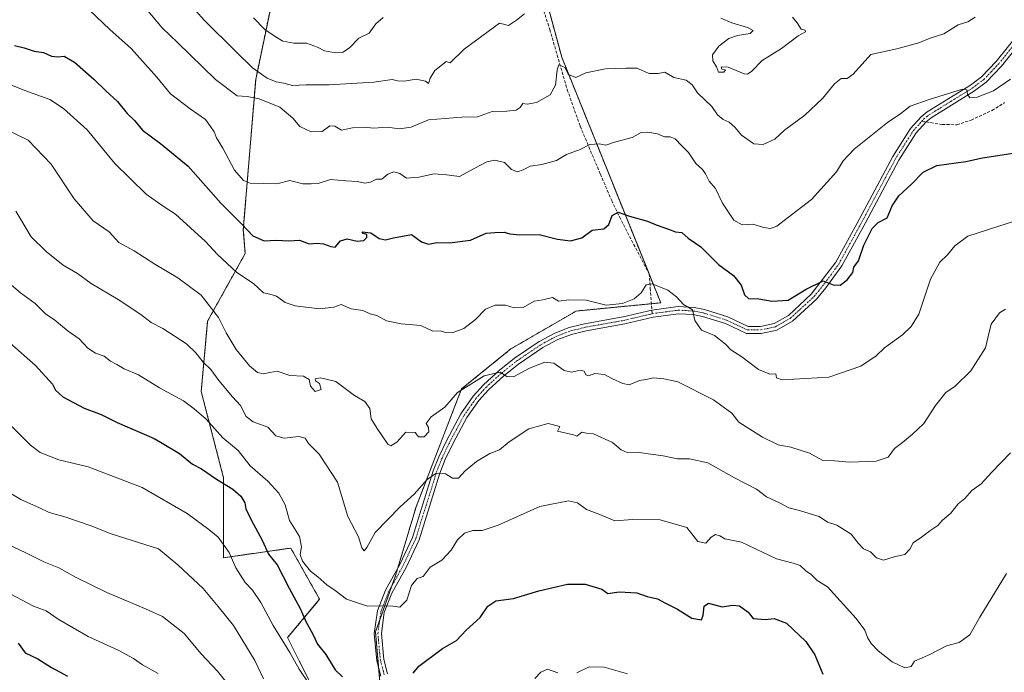
# Model space of a CAD drawing. Units: metres. Extents: x 573451 to 576902, y 4717254 to 4719605.
# Drawn here: x 575658 to 575992, y 4718700 to 4718921 of the extents above; entities that cross this region are included whole.
import ezdxf

# ---------------------------------------------------------------- set-up
doc = ezdxf.new("R2010")
doc.units = ezdxf.units.M
doc.header["$MEASUREMENT"] = 0
for name, pattern in [('TRAZO_Y_PUNTO', [1, 0.5, -0.25, 0, -0.25]), ('TRAZOS', [0.75, 0.5, -0.25]), ('TRAZOSX2', [1.5, 1, -0.5])]:
    doc.linetypes.add(name, pattern=pattern)
for name, color, linetype, lineweight in [('Arbolado forestal', 92, 'TRAZOS', 0), ('Arbolado forestal CxS', 92, 'Continuous', 0), ('Camino', 19, 'Continuous', 0), ('Camino Cxs', 19, 'Continuous', 0), ('Camino eje', 39, 'TRAZO_Y_PUNTO', 13), ('Curva de nivel maestra', 36, 'Continuous', 30), ('Curva de nivel normal', 36, 'Continuous', 0), ('Matorral', 135, 'Continuous', 0), ('Matorral CxS', 135, 'Continuous', 0), ('Senda', 19, 'TRAZOSX2', 0)]:
    doc.layers.add(name, color=color, linetype=linetype, lineweight=lineweight)

# ---------------------------------------------------------------- blocks, each defined once
blk = doc.blocks.new('*U162')
at = {"layer": 'Curva de nivel normal', "color": 36, "linetype": 'Continuous', "lineweight": 0}
blk.add_polyline3d([(575681.45, 4718924.63, 830), (575688.36, 4718918.11, 830), (575695.52, 4718911.62, 830), (575704.23, 4718901.83, 830), (575708.93, 4718896.26, 830), (575715.54, 4718891.05, 830), (575720.76, 4718887.48, 830), (575722.44, 4718885.06, 830), (575723.76, 4718883.28, 830), (575724.5, 4718881.3, 830), (575726.7, 4718877.79, 830), (575730.6, 4718870.22, 830), (575733.73, 4718866.77, 830), (575736.01, 4718865.86, 830), (575745.04, 4718865.67, 830), (575749.4, 4718866.73, 830), (575753.87, 4718865.62, 830), (575756.64, 4718865.64, 830), (575759.06, 4718865.78, 830), (575763.19, 4718867.04, 830), (575768.39, 4718866.67, 830), (575772.41, 4718866.37, 830), (575774.92, 4718865.89, 830), (575776.77, 4718866.22, 830), (575778.81, 4718867.16, 830), (575780.71, 4718867.26, 830), (575782.68, 4718868.85, 830), (575784.7, 4718869.7, 830), (575786.75, 4718869.08, 830), (575789.09, 4718867.59, 830), (575793.24, 4718867.88, 830), (575798.4, 4718869.02, 830), (575802.68, 4718868.65, 830), (575807, 4718868.11, 830), (575812.28, 4718870.92, 830), (575816.33, 4718873.1, 830), (575819.02, 4718873.62, 830), (575822.37, 4718872.89, 830), (575824.71, 4718870.52, 830), (575826.79, 4718869.72, 830), (575828.71, 4718870.38, 830), (575831.01, 4718871.67, 830), (575835.01, 4718872.24, 830), (575840.01, 4718873.52, 830), (575843.35, 4718875.56, 830), (575848.06, 4718877.34, 830), (575851.24, 4718879.02, 830), (575854.47, 4718879.26, 830), (575856.7, 4718878.79, 830), (575859.68, 4718879.77, 830), (575865.68, 4718881.4, 830), (575868.67, 4718883.06, 830), (575870.98, 4718883.23, 830), (575874.32, 4718882.57, 830), (575876.63, 4718881.61, 830), (575878.57, 4718881.63, 830), (575880.3, 4718880.91, 830), (575882.58, 4718878.57, 830), (575884.76, 4718876.32, 830), (575887.24, 4718872.51, 830), (575889.5, 4718870.52, 830), (575890.61, 4718869.02, 830), (575891.82, 4718866.51, 830), (575893.93, 4718864.08, 830), (575896.34, 4718859.07, 830), (575900.2, 4718853.32, 830), (575903, 4718851.7, 830), (575906.67, 4718851.95, 830), (575910.34, 4718850.78, 830), (575912.67, 4718850.43, 830), (575914.76, 4718851.24, 830), (575918.31, 4718853.95, 830), (575926.58, 4718860.35, 830), (575935.03, 4718869.68, 830), (575937.29, 4718873.41, 830), (575941.08, 4718877.43, 830), (575952.34, 4718886.46, 830), (575956.85, 4718889.56, 830), (575960.07, 4718892.06, 830), (575966.53, 4718894.28, 830), (575977.79, 4718897.75, 830), (575979.34, 4718897.59, 830), (575979.55, 4718895.93, 830), (575980.27, 4718894.87, 830), (575982.85, 4718895.12, 830), (575988.35, 4718897.24, 830), (575994.13, 4718901.21, 830)], dxfattribs=at)
blk = doc.blocks.new('*U170')
at = {"layer": 'Curva de nivel normal', "color": 36, "linetype": 'Continuous', "lineweight": 0}
blk.add_polyline3d([(575652.6, 4718727.27, 780), (575662.36, 4718722.11, 780), (575666.69, 4718720.49, 780), (575670.72, 4718717.73, 780), (575680.92, 4718711.8, 780), (575691.16, 4718707.14, 780), (575696.36, 4718704.32, 780), (575699.38, 4718702.18, 780), (575704.76, 4718699.16, 780)], dxfattribs=at)
blk = doc.blocks.new('*U185')
at = {"layer": 'Curva de nivel normal', "color": 36, "linetype": 'Continuous', "lineweight": 0}
blk.add_polyline3d([(575650.24, 4718744.58, 785), (575659.61, 4718740.28, 785), (575665.92, 4718737.2, 785), (575671.02, 4718735.1, 785), (575676.69, 4718731.96, 785), (575687.34, 4718726.79, 785), (575700.37, 4718721.14, 785), (575706.17, 4718718.62, 785), (575713.54, 4718712.79, 785), (575719.28, 4718705.89, 785), (575724.84, 4718699.95, 785), (575731.95, 4718691.1, 785)], dxfattribs=at)
blk = doc.blocks.new('*U186')
at = {"layer": 'Curva de nivel normal', "color": 36, "linetype": 'Continuous', "lineweight": 0}
blk.add_polyline3d([(575649.69, 4718763.38, 790), (575658.11, 4718758.37, 790), (575664.43, 4718755.5, 790), (575667.66, 4718753.91, 790), (575673.07, 4718752.4, 790), (575681.6, 4718749.52, 790), (575688.79, 4718746.69, 790), (575704.89, 4718741.56, 790), (575711.44, 4718736.14, 790), (575720.03, 4718728.07, 790), (575725.13, 4718721.94, 790), (575730.33, 4718715.49, 790), (575737.59, 4718703.62, 790), (575740.49, 4718697.43, 790)], dxfattribs=at)
blk = doc.blocks.new('*U191')
at = {"layer": 'Curva de nivel normal', "color": 36, "linetype": 'Continuous', "lineweight": 0}
for points in [[(575712.08, 4718930.56, 840), (575720.48, 4718921.1, 840), (575731.13, 4718910.58, 840), (575736.72, 4718905.03, 840), (575741.76, 4718901.56, 840), (575744.76, 4718900.28, 840), (575747.37, 4718899.83, 840), (575750.39, 4718899.05, 840), (575754.91, 4718899.24, 840), (575762.75, 4718899.23, 840), (575777.94, 4718900.2, 840), (575784.2, 4718901.03, 840), (575785.94, 4718900.61, 840), (575788.2, 4718900.56, 840), (575792.38, 4718901.17, 840), (575795.47, 4718900.47, 840), (575796.56, 4718899.77, 840), (575797.07, 4718901.54, 840), (575798.69, 4718904.08, 840), (575800.68, 4718905.7, 840), (575802.53, 4718907.15, 840), (575803.82, 4718906.77, 840), (575808.62, 4718911.35, 840), (575820.65, 4718920.22, 840), (575823.7, 4718919.46, 840), (575826.38, 4718921.21, 840), (575829.16, 4718923.41, 840)], [(575895.8, 4718921.92, 840), (575899.53, 4718920.31, 840), (575904.86, 4718918.71, 840), (575906.81, 4718917.7, 840), (575905.74, 4718916.74, 840), (575901.39, 4718916.07, 840), (575898.54, 4718914.98, 840), (575895.04, 4718912.35, 840), (575892.95, 4718909.47, 840), (575893.02, 4718907.37, 840), (575894.32, 4718905.33, 840), (575894.99, 4718903.58, 840), (575896.85, 4718903.52, 840), (575897.38, 4718904.31, 840), (575896.09, 4718904.64, 840), (575895.85, 4718905.33, 840), (575898.3, 4718905.32, 840), (575903.7, 4718903.05, 840), (575904.87, 4718902.86, 840), (575906.35, 4718903.88, 840), (575909.8, 4718907.57, 840), (575916.39, 4718911.62, 840), (575922.04, 4718915.88, 840), (575924.48, 4718917.33, 840), (575924.43, 4718917.8, 840), (575923.1, 4718918.21, 840), (575921.66, 4718920.34, 840), (575920.12, 4718922.27, 840)]]:
    blk.add_polyline3d(points, dxfattribs=at)
blk = doc.blocks.new('*U210')
at = {"layer": 'Curva de nivel normal', "color": 36, "linetype": 'Continuous', "lineweight": 0}
blk.add_polyline3d([(575652.98, 4718899.99, 820), (575659.5, 4718897.33, 820), (575667.93, 4718894.26, 820), (575672.54, 4718891.2, 820), (575680.65, 4718883.98, 820), (575690.04, 4718872.51, 820), (575700.7, 4718862.16, 820), (575706.37, 4718858.03, 820), (575710.65, 4718855.31, 820), (575720.75, 4718846.03, 820), (575724.82, 4718841.64, 820), (575731.49, 4718835.48, 820), (575737.06, 4718831.78, 820), (575740.48, 4718828.52, 820), (575742.69, 4718828.13, 820), (575744.94, 4718827.47, 820), (575747.84, 4718825.27, 820), (575751.23, 4718824.12, 820), (575759.5, 4718823.1, 820), (575764.35, 4718823.76, 820), (575766.9, 4718824.62, 820), (575770.21, 4718823.14, 820), (575774.23, 4718822.55, 820), (575776.68, 4718821.44, 820), (575778.92, 4718820.88, 820), (575782.29, 4718819.06, 820), (575787.25, 4718818.08, 820), (575793.91, 4718817.44, 820), (575797.93, 4718815.51, 820), (575800.49, 4718815.68, 820), (575802.24, 4718815.05, 820), (575804.52, 4718815.01, 820), (575808.55, 4718816.5, 820), (575812.43, 4718819.5, 820), (575815.85, 4718823.05, 820), (575819.12, 4718824.44, 820), (575822.68, 4718824.41, 820), (575825.58, 4718823.47, 820), (575828.64, 4718823.64, 820), (575832.39, 4718825.7, 820), (575835.38, 4718826.21, 820), (575838.6, 4718826.95, 820), (575840.71, 4718825.72, 820), (575844.14, 4718826.15, 820), (575850.04, 4718826.05, 820), (575856.79, 4718824.39, 820), (575862.41, 4718824.96, 820), (575866.35, 4718826.56, 820), (575868.68, 4718828.52, 820), (575870.47, 4718831.3, 820), (575872.5, 4718831.6, 820), (575877.74, 4718829.43, 820), (575880.68, 4718827.18, 820), (575883.05, 4718824.59, 820), (575886.13, 4718822.79, 820), (575886.9, 4718819.21, 820), (575889.25, 4718815.94, 820), (575893.67, 4718814.02, 820), (575897.4, 4718811.08, 820), (575899.18, 4718809.23, 820), (575902.95, 4718806.77, 820), (575908.61, 4718802.52, 820), (575912.44, 4718800.89, 820), (575914.4, 4718801, 820), (575914.73, 4718799.64, 820), (575916.62, 4718799.04, 820), (575932.39, 4718799.86, 820), (575943.35, 4718803.68, 820), (575948.55, 4718807.12, 820), (575951.3, 4718809.94, 820), (575957.49, 4718814.33, 820), (575960.41, 4718817.18, 820), (575963.04, 4718821.34, 820), (575967, 4718833.26, 820), (575970.14, 4718839.02, 820), (575972.79, 4718841.53, 820), (575975.2, 4718844.56, 820), (575979.68, 4718847.8, 820), (576000.07, 4718854.42, 820)], dxfattribs=at)
blk = doc.blocks.new('*U226')
at = {"layer": 'Curva de nivel maestra', "color": 36, "linetype": 'Continuous', "lineweight": 30}
blk.add_polyline3d([(575657.22, 4718709.56, 775), (575659.57, 4718706.25, 775), (575663.89, 4718704.24, 775), (575668.53, 4718701.21, 775), (575673.94, 4718698.29, 775)], dxfattribs=at)
blk = doc.blocks.new('*U230')
at = {"layer": 'Curva de nivel maestra', "color": 36, "linetype": 'Continuous', "lineweight": 30}
for points in [[(575654.36, 4718811.59, 800), (575663.07, 4718803.85, 800), (575668.82, 4718797.59, 800), (575669.88, 4718795.49, 800), (575672.39, 4718793.21, 800), (575679.6, 4718789.4, 800), (575685.41, 4718787.25, 800), (575690.83, 4718784.55, 800), (575703.34, 4718779.1, 800), (575705.53, 4718777.8, 800), (575712.02, 4718773.95, 800), (575716.38, 4718770.35, 800), (575719.39, 4718768.79, 800), (575724.54, 4718765.25, 800), (575730.02, 4718761.86, 800), (575732.78, 4718759.49, 800), (575734.11, 4718757.18, 800), (575734.51, 4718755.14, 800), (575736.26, 4718751.41, 800), (575740.05, 4718744.48, 800), (575742.18, 4718739.77, 800), (575745.14, 4718736.1, 800), (575749.2, 4718728.16, 800), (575753.02, 4718721.03, 800), (575754.88, 4718716.89, 800), (575757.24, 4718712.59, 800), (575758.82, 4718709.18, 800), (575761.67, 4718705.7, 800), (575764.8, 4718700.49, 800), (575767.36, 4718698.05, 800)], [(575791.26, 4718699.28, 800), (575793.26, 4718701.7, 800), (575801.31, 4718707.76, 800), (575806.01, 4718710.44, 800), (575809.35, 4718713.95, 800), (575814.01, 4718718.26, 800), (575816.68, 4718722.04, 800), (575819.35, 4718723.87, 800), (575825.35, 4718724.68, 800), (575834.01, 4718727.29, 800), (575843.68, 4718729.56, 800), (575849.68, 4718729.57, 800), (575855.35, 4718727.88, 800), (575857.41, 4718726.42, 800), (575861.3, 4718726.98, 800), (575867.22, 4718726.57, 800), (575870.74, 4718725.33, 800), (575874.3, 4718724.59, 800), (575877.03, 4718723.08, 800), (575881.11, 4718721.08, 800), (575885.97, 4718717.99, 800), (575889.21, 4718717.5, 800), (575889.74, 4718719, 800), (575890.06, 4718722.12, 800), (575891.55, 4718723.06, 800), (575896.22, 4718721.89, 800), (575899.75, 4718722.42, 800), (575902.17, 4718722.2, 800), (575905.08, 4718720.11, 800), (575906.77, 4718717.9, 800), (575910.81, 4718717.51, 800), (575913.84, 4718717.85, 800), (575918.1, 4718716.3, 800), (575924.67, 4718710.11, 800), (575927.68, 4718705.56, 800), (575930.4, 4718699.01, 800)]]:
    blk.add_polyline3d(points, dxfattribs=at)

msp = doc.modelspace()

# ---------------------------------------------------------------- linework, layer by layer
at = {"layer": 'Arbolado forestal', "color": 92, "linetype": 'TRAZOS', "lineweight": 0}
for points in [[(575755.5, 4718985.87, 861.21), (575737.83, 4718901.04, 837.99), (575733.64, 4718850.01, 824.56), (575734.28, 4718841.92, 822.69), (575721.51, 4718818.96, 813.23), (575719.34, 4718795.05, 807.09), (575726.94, 4718765.72, 800.5), (575726.94, 4718738.56, 793.65), (575749.76, 4718741.82, 803.2), (575759.54, 4718724.43, 802.66), (575748.67, 4718711.39, 795.95), (575775.83, 4718657.07, 790.89), (575810.6, 4718584.27, 772.51), (575835.59, 4718551.68, 767.72), (575838.99, 4718547.75, 766.89), (575840.59, 4718545.91, 766.92), (575840.82, 4718545.64, 766.92), (575841.22, 4718545.18, 766.91), (575842.25, 4718543.99, 766.91), (575849.71, 4718535.38, 766.08), (575879.05, 4718538.64, 769.13), (575914.9, 4718542.98, 777.17), (575947.5, 4718547.33, 785.17), (575983.61, 4718555.12, 793.84)], [(575780.37, 4718692.45, 799.51), (575779.57, 4718701.35, 801.38), (575778.5, 4718713.36, 803.72), (575779.96, 4718717.46, 804.31), (575784.08, 4718728.99, 805.44), (575785.36, 4718732.57, 805.77), (575786.12, 4718735.13, 806.01), (575792.3, 4718755.89, 808.87), (575807.76, 4718795.95, 814.69), (575824.49, 4718809.53, 816.44), (575846.68, 4718822.4, 818.65), (575872.21, 4718824.88, 819.02), (575875.36, 4718825.18, 819.16), (575871.43, 4718834.95, 820.37), (575871.28, 4718835.33, 820.47), (575841.75, 4718908.64, 835.13), (575829.14, 4718955.35, 843.87), (575821.4, 4718984.01, 848.77)]]:
    msp.add_polyline3d(points, dxfattribs=at)
at = {"layer": 'Arbolado forestal CxS', "color": 92, "linetype": 'Continuous', "lineweight": 0}
for points in [[(575780.37, 4718692.45, 799.51), (575778.5, 4718713.36, 803.72), (575785.36, 4718732.57, 805.77), (575792.3, 4718755.89, 808.87), (575807.76, 4718795.95, 814.69), (575824.49, 4718809.53, 816.44), (575846.68, 4718822.4, 818.65), (575875.36, 4718825.18, 819.16), (575841.75, 4718908.64, 835.13), (575821.4, 4718984.01, 848.77), (575840.46, 4718984.63, 849.21), (575862.33, 4718986.73, 849.75), (575901.72, 4718997.4, 850.71), (575947.46, 4719011.65, 850.45), (575974.14, 4719020.63, 851.03), (575985.45, 4719022.44, 849.37), (575997.4, 4719023.36, 847.49)], [(575640.58, 4719002.11, 831.31), (575658.27, 4719000.13, 836.29), (575667.69, 4718999.14, 839), (575689.82, 4718997.67, 846.13), (575722.4, 4718991.92, 859.99), (575751.29, 4718986.53, 862.08), (575755.5, 4718985.87, 861.21), (575755.5, 4718985.87, 861.21), (575737.83, 4718901.04, 837.99), (575733.64, 4718850.01, 824.56), (575734.28, 4718841.92, 822.69), (575721.51, 4718818.96, 813.23), (575719.34, 4718795.05, 807.09), (575726.94, 4718765.72, 800.5), (575726.94, 4718738.56, 793.65), (575749.76, 4718741.82, 803.2), (575759.54, 4718724.43, 802.66), (575748.67, 4718711.39, 795.95), (575775.83, 4718657.07, 790.89)]]:
    msp.add_polyline3d(points, dxfattribs=at)
at = {"layer": 'Camino', "color": 19, "linetype": 'Continuous', "lineweight": 0}
for points in [[(575780.37, 4718698.36, 800.67), (575778.99, 4718703.54, 801.86), (575778.11, 4718712.82, 803.63), (575779.17, 4718720.54, 804.75), (575781.87, 4718727.49, 805.34), (575786.76, 4718736.28, 806.08), (575791.05, 4718745.46, 807), (575798.14, 4718768.09, 810.22), (575799.99, 4718772.86, 811.25), (575802.7, 4718778.52, 811.66), (575807.5, 4718787.47, 812.81), (575811.68, 4718793.44, 813.53), (575815.17, 4718797.29, 814.35), (575820.54, 4718802.23, 815.05), (575825.67, 4718806.32, 815.71), (575834.12, 4718812.02, 816.43), (575839.38, 4718814.87, 816.95), (575844.32, 4718816.76, 817.28), (575849.53, 4718818.05, 817.45), (575862.66, 4718820.4, 818.61), (575872.37, 4718822.7, 818.86), (575881.34, 4718823.89, 819.5), (575886.69, 4718823.59, 819.92), (575890.18, 4718822.91, 820.29), (575898.18, 4718820.38, 821.61), (575905.07, 4718817.18, 821.98), (575909.24, 4718817.17, 822.44), (575913.91, 4718818.2, 822.86), (575918.7, 4718820.92, 823.77), (575926.49, 4718828.09, 824.46), (575934.79, 4718838.99, 825.41), (575942.74, 4718853.49, 825.62), (575954.14, 4718874.92, 827.12), (575960.19, 4718884.43, 827.91), (575963.8, 4718888.44, 828.47), (575965.82, 4718890.05, 828.85), (575980.53, 4718899.17, 830.2), (575984.28, 4718901.96, 830.5), (575989.22, 4718907.22, 831), (575997.63, 4718917.64, 831.58)], [(575999.55, 4718916.2, 831.49), (575991.03, 4718905.65, 830.75), (575985.89, 4718900.17, 830.37), (575981.88, 4718897.18, 829.96), (575967.2, 4718888.09, 828.38), (575965.46, 4718886.69, 828.22), (575962.11, 4718882.97, 827.69), (575956.22, 4718873.71, 826.86), (575944.86, 4718852.35, 825.42), (575936.83, 4718837.71, 825.15), (575931.45, 4718830.25, 824.82), (575928.23, 4718826.42, 824.36), (575920.12, 4718818.97, 823.54), (575914.78, 4718815.94, 822.81), (575909.5, 4718814.77, 822.47), (575904.54, 4718814.78, 821.98), (575897.31, 4718818.14, 821.06), (575889.59, 4718820.58, 820.24), (575886.39, 4718821.2, 819.82), (575881.43, 4718821.48, 819.48), (575872.81, 4718820.34, 818.84), (575863.15, 4718818.05, 818.22), (575850.03, 4718815.71, 817.38), (575845.04, 4718814.47, 817.12), (575840.38, 4718812.69, 816.59), (575835.37, 4718809.97, 816.11), (575827.09, 4718804.39, 815.37), (575822.1, 4718800.41, 814.81), (575816.87, 4718795.6, 814.12), (575813.56, 4718791.94, 813.4), (575809.55, 4718786.21, 812.55), (575804.84, 4718777.44, 811.48), (575802.2, 4718771.91, 810.59), (575800.4, 4718767.3, 809.93), (575793.29, 4718744.59, 806.81), (575788.9, 4718735.18, 805.83), (575784.05, 4718726.47, 805.32), (575781.51, 4718719.93, 804.59), (575780.53, 4718712.77, 803.64), (575781.37, 4718703.96, 801.9), (575782.64, 4718699.15, 800.73)]]:
    msp.add_polyline3d(points, dxfattribs=at)
at = {"layer": 'Camino Cxs', "color": 19, "linetype": 'Continuous', "lineweight": 0}
for points in [[(575780.37, 4718698.36, 800.67), (575778.99, 4718703.54, 801.86), (575778.11, 4718712.82, 803.63), (575779.17, 4718720.54, 804.75), (575781.87, 4718727.49, 805.34), (575786.76, 4718736.28, 806.08), (575791.05, 4718745.46, 807), (575798.14, 4718768.09, 810.22), (575799.99, 4718772.86, 811.25), (575802.7, 4718778.52, 811.66), (575807.5, 4718787.47, 812.81), (575811.68, 4718793.44, 813.53), (575815.17, 4718797.29, 814.35), (575820.54, 4718802.23, 815.05), (575825.67, 4718806.32, 815.71), (575834.12, 4718812.02, 816.43), (575839.38, 4718814.87, 816.95), (575844.32, 4718816.76, 817.28), (575849.53, 4718818.05, 817.45), (575862.66, 4718820.4, 818.61), (575872.37, 4718822.7, 818.86), (575881.34, 4718823.89, 819.5), (575886.69, 4718823.59, 819.92), (575890.18, 4718822.91, 820.29), (575898.18, 4718820.38, 821.61), (575905.07, 4718817.18, 821.98), (575909.24, 4718817.17, 822.44), (575913.91, 4718818.2, 822.86), (575918.7, 4718820.92, 823.77), (575926.49, 4718828.09, 824.46), (575934.79, 4718838.99, 825.41), (575942.74, 4718853.49, 825.62), (575954.14, 4718874.92, 827.12), (575960.19, 4718884.43, 827.91), (575963.8, 4718888.44, 828.47), (575965.82, 4718890.05, 828.85), (575980.53, 4718899.17, 830.2), (575984.28, 4718901.96, 830.5), (575989.22, 4718907.22, 831), (575997.63, 4718917.64, 831.58)], [(575999.55, 4718916.2, 831.49), (575991.03, 4718905.65, 830.75), (575985.89, 4718900.17, 830.37), (575981.88, 4718897.18, 829.96), (575967.2, 4718888.09, 828.38), (575965.46, 4718886.69, 828.22), (575962.11, 4718882.97, 827.69), (575956.22, 4718873.71, 826.86), (575944.86, 4718852.35, 825.42), (575936.83, 4718837.71, 825.15), (575931.45, 4718830.25, 824.82), (575928.23, 4718826.42, 824.36), (575920.12, 4718818.97, 823.54), (575914.78, 4718815.94, 822.81), (575909.5, 4718814.77, 822.47), (575904.54, 4718814.78, 821.98), (575897.31, 4718818.14, 821.06), (575889.59, 4718820.58, 820.24), (575886.39, 4718821.2, 819.82), (575881.43, 4718821.48, 819.48), (575872.81, 4718820.34, 818.84), (575863.15, 4718818.05, 818.22), (575850.03, 4718815.71, 817.38), (575845.04, 4718814.47, 817.12), (575840.38, 4718812.69, 816.59), (575835.37, 4718809.97, 816.11), (575827.09, 4718804.39, 815.37), (575822.1, 4718800.41, 814.81), (575816.87, 4718795.6, 814.12), (575813.56, 4718791.94, 813.4), (575809.55, 4718786.21, 812.55), (575804.84, 4718777.44, 811.48), (575802.2, 4718771.91, 810.59), (575800.4, 4718767.3, 809.93), (575793.29, 4718744.59, 806.81), (575788.9, 4718735.18, 805.83), (575784.05, 4718726.47, 805.32), (575781.51, 4718719.93, 804.59), (575780.53, 4718712.77, 803.64), (575781.37, 4718703.96, 801.9), (575782.64, 4718699.15, 800.73)]]:
    msp.add_polyline3d(points, dxfattribs=at)
at = {"layer": 'Camino eje', "color": 39, "linetype": 'TRAZO_Y_PUNTO', "lineweight": 13}
for points in [[(575964.06, 4718886.93, 828.26), (575964.63, 4718887.57, 828.34), (575965.64, 4718888.37, 828.43), (575966.51, 4718889.07, 828.57), (575973.87, 4718893.63, 829.48), (575981.21, 4718898.18, 830.05), (575983.08, 4718899.57, 830.28), (575985.09, 4718901.07, 830.42), (575987.66, 4718903.81, 830.57), (575990.13, 4718906.44, 830.85), (575998.59, 4718916.92, 831.54)], [(575872.46, 4718821.49, 818.83), (575876.9, 4718822.09, 819.09), (575881.39, 4718822.69, 819.44), (575886.54, 4718822.4, 819.84), (575889.89, 4718821.75, 820.27), (575897.75, 4718819.26, 821.32), (575904.81, 4718815.98, 821.98), (575909.37, 4718815.97, 822.45), (575911.71, 4718816.49, 822.67), (575914.35, 4718817.07, 822.84), (575919.41, 4718819.95, 823.62), (575923.47, 4718823.67, 824.05), (575927.36, 4718827.26, 824.43), (575928.97, 4718829.17, 824.7), (575933.12, 4718834.62, 825.13), (575935.81, 4718838.35, 825.25), (575943.8, 4718852.92, 825.52), (575955.18, 4718874.32, 826.95), (575961.15, 4718883.7, 827.75), (575964.06, 4718886.93, 828.26)], [(575781.51, 4718698.76, 800.65), (575780.87, 4718701.16, 801.27), (575780.18, 4718703.75, 801.88), (575779.76, 4718708.16, 802.85), (575779.32, 4718712.8, 803.64), (575780.34, 4718720.24, 804.67), (575782.96, 4718726.98, 805.32), (575787.83, 4718735.73, 805.96), (575789.98, 4718740.32, 806.56), (575792.17, 4718745.03, 806.86), (575795.73, 4718756.38, 808.52), (575799.27, 4718767.7, 810.07), (575800.17, 4718770, 810.51), (575801.1, 4718772.39, 810.78), (575802.45, 4718775.22, 811.11), (575803.77, 4718777.98, 811.57), (575806.13, 4718782.37, 812.17), (575808.53, 4718786.84, 812.69), (575812.62, 4718792.69, 813.49), (575814.37, 4718794.62, 813.92), (575816.02, 4718796.45, 814.21), (575821.32, 4718801.32, 814.9), (575826.38, 4718805.36, 815.56), (575830.52, 4718808.15, 815.79), (575834.75, 4718811, 816.26), (575837.25, 4718812.36, 816.36), (575839.88, 4718813.78, 816.7), (575844.68, 4718815.62, 817.19), (575847.29, 4718816.26, 817.29), (575849.78, 4718816.88, 817.42), (575856.35, 4718818.06, 817.84), (575862.91, 4718819.23, 818.38), (575872.46, 4718821.49, 818.83)]]:
    msp.add_polyline3d(points, dxfattribs=at)
at = {"layer": 'Curva de nivel maestra', "color": 36, "linetype": 'Continuous', "lineweight": 30}
msp.add_polyline3d([(575655.92, 4718912.58, 825), (575659.28, 4718911.79, 825), (575662.66, 4718910.74, 825), (575665.82, 4718910.24, 825), (575668.56, 4718909.04, 825), (575670.7, 4718908.73, 825), (575672.84, 4718909.03, 825), (575676.36, 4718907.02, 825), (575682.9, 4718901.23, 825), (575686.91, 4718897.24, 825), (575690.94, 4718893.6, 825), (575694.22, 4718889.54, 825), (575696.66, 4718887.1, 825), (575699.46, 4718883.91, 825), (575705.53, 4718879.3, 825), (575714.93, 4718871.59, 825), (575725.97, 4718859.01, 825), (575733.1, 4718851.93, 825), (575736.91, 4718847.97, 825), (575740.69, 4718846.24, 825), (575744.78, 4718846.45, 825), (575749.05, 4718846.22, 825), (575752.68, 4718846.43, 825), (575756.01, 4718845.27, 825), (575758.76, 4718845.43, 825), (575760.89, 4718845.22, 825), (575763.33, 4718844.33, 825), (575764.84, 4718844.08, 825), (575766.65, 4718846.28, 825), (575768.91, 4718846.89, 825), (575772.32, 4718846.1, 825), (575774.53, 4718846.35, 825), (575775.6, 4718847.36, 825), (575775.55, 4718848.38, 825), (575774.31, 4718848.79, 825), (575773.99, 4718849.36, 825), (575776.96, 4718849.02, 825), (575779.73, 4718847.05, 825), (575781.92, 4718846.59, 825), (575784.6, 4718847.26, 825), (575790.77, 4718848.44, 825), (575794.19, 4718845.86, 825), (575796.46, 4718845.13, 825), (575799.3, 4718845.64, 825), (575803.61, 4718845.61, 825), (575810.77, 4718846.47, 825), (575816.12, 4718848.8, 825), (575819.02, 4718849.05, 825), (575822.24, 4718849.16, 825), (575824.16, 4718848.62, 825), (575827.49, 4718848.3, 825), (575834.11, 4718848.43, 825), (575840.29, 4718846.84, 825), (575844.68, 4718846.21, 825), (575848.54, 4718847.31, 825), (575852.11, 4718849.82, 825), (575856.05, 4718850.38, 825), (575857.73, 4718851.81, 825), (575858.84, 4718854.86, 825), (575860.9, 4718855.94, 825), (575864.82, 4718854.66, 825), (575870.89, 4718852.9, 825), (575873.81, 4718851.64, 825), (575878, 4718850.26, 825), (575880.4, 4718849.29, 825), (575882.54, 4718849.12, 825), (575884.72, 4718847.12, 825), (575888.93, 4718844.2, 825), (575894.93, 4718838.19, 825), (575900.1, 4718834.45, 825), (575902.66, 4718831.22, 825), (575903.84, 4718827.87, 825), (575905.2, 4718826.65, 825), (575908.72, 4718826.55, 825), (575913.18, 4718825.78, 825), (575918.69, 4718826.14, 825), (575924.74, 4718829.8, 825), (575930.53, 4718832.64, 825), (575933.95, 4718831.3, 825), (575936.26, 4718831.2, 825), (575938.65, 4718833, 825), (575940.54, 4718835.49, 825), (575940.99, 4718837.3, 825), (575942.52, 4718839.47, 825), (575944.29, 4718844.72, 825), (575947.14, 4718850.42, 825), (575949.15, 4718852.48, 825), (575952.2, 4718854.07, 825), (575953.93, 4718858.12, 825), (575956.16, 4718861.54, 825), (575960.53, 4718865.47, 825), (575964.45, 4718869.59, 825), (575969.1, 4718871.88, 825), (575978.95, 4718873.22, 825), (575984.68, 4718874.44, 825), (575995.7, 4718876.21, 825)], dxfattribs=at)
at = {"layer": 'Curva de nivel normal', "color": 36, "linetype": 'Continuous', "lineweight": 0}
for points in [[(575700.6, 4718925.04, 835), (575706.07, 4718918.62, 835), (575711.28, 4718913.68, 835), (575724.22, 4718901.06, 835), (575731.58, 4718895.57, 835), (575734.95, 4718895.28, 835), (575739.06, 4718894.47, 835), (575745.98, 4718891.67, 835), (575750.46, 4718887.88, 835), (575752.82, 4718885.08, 835), (575756.63, 4718883.3, 835), (575760.43, 4718883.42, 835), (575763.01, 4718885.32, 835), (575764.76, 4718885.26, 835), (575767.01, 4718883.88, 835), (575770.68, 4718884.6, 835), (575774.49, 4718884.82, 835), (575777.92, 4718884.5, 835), (575782.49, 4718884.82, 835), (575786.68, 4718884.27, 835), (575790.68, 4718884.9, 835), (575796.54, 4718887.39, 835), (575807.81, 4718888.3, 835), (575813.13, 4718888.4, 835), (575818.13, 4718890.2, 835), (575823.1, 4718890.32, 835), (575826.31, 4718890.68, 835), (575827.64, 4718891.57, 835), (575828.5, 4718892.88, 835), (575830.06, 4718892.68, 835), (575833.2, 4718893.24, 835), (575837.86, 4718895.86, 835), (575839.67, 4718899.18, 835), (575840.24, 4718904.35, 835), (575840.76, 4718906.11, 835), (575842.85, 4718905.18, 835), (575844.1, 4718902.77, 835), (575846.55, 4718901.8, 835), (575849.96, 4718903.29, 835), (575856.59, 4718904.74, 835), (575863.64, 4718904.91, 835), (575867.22, 4718904.92, 835), (575871.49, 4718903.15, 835), (575874.54, 4718903.17, 835), (575876.79, 4718903.61, 835), (575879.8, 4718901.81, 835), (575884.06, 4718900.86, 835), (575886.08, 4718899.27, 835), (575887.8, 4718896.52, 835), (575892.7, 4718891.92, 835), (575894.6, 4718889.09, 835), (575896.56, 4718887.46, 835), (575898.63, 4718886.53, 835), (575900.56, 4718884.88, 835), (575902.8, 4718882.17, 835), (575907.03, 4718879.16, 835), (575910.14, 4718879, 835), (575914.14, 4718880.84, 835), (575917.42, 4718883.85, 835), (575924.27, 4718888.93, 835), (575930.34, 4718894.64, 835), (575934.34, 4718899.65, 835), (575936.67, 4718901.42, 835), (575938.67, 4718901.46, 835), (575940.7, 4718902.94, 835), (575946.67, 4718909.57, 835), (575955.52, 4718911.55, 835), (575963.06, 4718913.55, 835), (575966.88, 4718915.08, 835), (575971.46, 4718916.63, 835), (575976.32, 4718919.67, 835), (575979.63, 4718920.66, 835), (575982.11, 4718922.22, 835)], [(575737.04, 4718922.04, 845), (575740.98, 4718918.03, 845), (575744.4, 4718915.72, 845), (575747.02, 4718914.06, 845), (575750.76, 4718913.38, 845), (575755.1, 4718913.39, 845), (575758.86, 4718912.1, 845), (575761.23, 4718910.83, 845), (575764.93, 4718910.17, 845), (575767.55, 4718910.38, 845), (575769.86, 4718911.9, 845), (575772.86, 4718915.09, 845), (575776.35, 4718916.8, 845), (575778.68, 4718920.04, 845), (575781.08, 4718922.16, 845)], [(575992.46, 4718822.97, 815), (575990.42, 4718821.8, 815), (575987.62, 4718817.88, 815), (575986.51, 4718813.74, 815), (575985.6, 4718809.85, 815), (575980.67, 4718802.03, 815), (575975.29, 4718796.89, 815), (575972.16, 4718794.72, 815), (575968.65, 4718790.27, 815), (575964.76, 4718784.12, 815), (575960.8, 4718780.5, 815), (575957.42, 4718777.67, 815), (575954.78, 4718775.62, 815), (575952.57, 4718772.71, 815), (575948.48, 4718771.39, 815), (575939.44, 4718770.99, 815), (575934.48, 4718771.52, 815), (575930.36, 4718771.64, 815), (575925.93, 4718774.13, 815), (575919.52, 4718776.16, 815), (575915.19, 4718776.95, 815), (575909.91, 4718779.5, 815), (575901.9, 4718784.59, 815), (575899.48, 4718787.7, 815), (575893.28, 4718792.17, 815), (575881.23, 4718798.28, 815), (575876.39, 4718799.39, 815), (575872.91, 4718799.66, 815), (575870.29, 4718799.08, 815), (575868.15, 4718798.83, 815), (575864.66, 4718797.34, 815), (575862.46, 4718797.8, 815), (575859.01, 4718799.3, 815), (575856.33, 4718800.8, 815), (575853.01, 4718801.18, 815), (575850.87, 4718800.36, 815), (575849.89, 4718800.68, 815), (575849.39, 4718801.96, 815), (575848.14, 4718802.35, 815), (575845.06, 4718801.62, 815), (575842.54, 4718802.19, 815), (575839.07, 4718804.62, 815), (575836.07, 4718805.02, 815), (575830.81, 4718803.01, 815), (575825.37, 4718800.01, 815), (575823.08, 4718800.09, 815), (575820.86, 4718801.57, 815), (575815.46, 4718800.41, 815), (575806.35, 4718794.71, 815), (575802.01, 4718789.67, 815), (575797.44, 4718786.46, 815), (575795.72, 4718784.17, 815), (575796.48, 4718782.84, 815), (575796.6, 4718781.29, 815), (575795.02, 4718779.68, 815), (575793.09, 4718779.64, 815), (575792.01, 4718781.15, 815), (575788.87, 4718781.24, 815), (575785.8, 4718777.86, 815), (575783.77, 4718776.63, 815), (575782.65, 4718777.14, 815), (575779.08, 4718782.42, 815), (575777.09, 4718785.74, 815), (575776.59, 4718789.26, 815), (575774.94, 4718791.62, 815), (575771.36, 4718793.7, 815), (575765.06, 4718798.41, 815), (575759.89, 4718799.74, 815), (575757.99, 4718799.33, 815), (575758.16, 4718798.68, 815), (575759.47, 4718797.82, 815), (575760.06, 4718795.74, 815), (575758.06, 4718795.07, 815), (575756.4, 4718796.81, 815), (575755.95, 4718799.1, 815), (575754.06, 4718800.2, 815), (575749.46, 4718800.53, 815), (575745.13, 4718802, 815), (575742.62, 4718801.5, 815), (575740.38, 4718801.05, 815), (575738.45, 4718801.46, 815), (575735.75, 4718803.74, 815), (575731.17, 4718809.29, 815), (575727.78, 4718815.03, 815), (575725.18, 4718820.18, 815), (575719.3, 4718827.75, 815), (575711.39, 4718833.72, 815), (575703.6, 4718838.33, 815), (575696.58, 4718842.81, 815), (575691.32, 4718845.68, 815), (575688.12, 4718849.29, 815), (575682.68, 4718853.09, 815), (575676.18, 4718860.53, 815), (575668.42, 4718872.32, 815), (575660.54, 4718880.42, 815), (575653.57, 4718883.9, 815)], [(575656.44, 4718856.33, 810), (575661.58, 4718847.58, 810), (575666.68, 4718842.67, 810), (575672.47, 4718837.98, 810), (575677.3, 4718835.18, 810), (575681.98, 4718831.79, 810), (575691.12, 4718826.28, 810), (575698.86, 4718821.19, 810), (575702.34, 4718818.55, 810), (575706.35, 4718816.48, 810), (575714.31, 4718811.19, 810), (575717.53, 4718808.16, 810), (575720.04, 4718804.96, 810), (575722.56, 4718802.57, 810), (575725.28, 4718798.75, 810), (575730, 4718793.19, 810), (575732.69, 4718790.28, 810), (575734.58, 4718786.59, 810), (575736.94, 4718784.71, 810), (575741.92, 4718782.92, 810), (575744.69, 4718779.94, 810), (575747.47, 4718779.23, 810), (575752.48, 4718779.76, 810), (575754.63, 4718779.18, 810), (575755.82, 4718777.34, 810), (575759.34, 4718773.8, 810), (575765.65, 4718764.24, 810), (575769.14, 4718752.59, 810), (575772.69, 4718745.69, 810), (575773.88, 4718741.91, 810), (575774.69, 4718740.88, 810), (575775.63, 4718742.02, 810), (575778.45, 4718747.13, 810), (575786.9, 4718755.8, 810), (575791.62, 4718760.14, 810), (575796.09, 4718765.17, 810), (575799.01, 4718767.18, 810), (575802.33, 4718767.02, 810), (575804.63, 4718765.59, 810), (575806.67, 4718765.6, 810), (575809.01, 4718768.1, 810), (575812.85, 4718771.23, 810), (575817.35, 4718773.92, 810), (575820.58, 4718775.17, 810), (575823.95, 4718777.9, 810), (575830.61, 4718782.39, 810), (575837.2, 4718784.18, 810), (575841.16, 4718783.11, 810), (575840.32, 4718781.56, 810), (575845.75, 4718780.33, 810), (575846.86, 4718779.88, 810), (575848.54, 4718781.21, 810), (575850.13, 4718780.83, 810), (575852.55, 4718780.64, 810), (575859, 4718777.68, 810), (575861.89, 4718775.24, 810), (575864.02, 4718774.37, 810), (575867.47, 4718774.48, 810), (575870.27, 4718773.96, 810), (575876.19, 4718773.21, 810), (575880.97, 4718772.15, 810), (575885.08, 4718772.17, 810), (575891.34, 4718770.85, 810), (575900.38, 4718765.67, 810), (575907.84, 4718761.82, 810), (575911.33, 4718759.29, 810), (575915.97, 4718757.08, 810), (575918.86, 4718755.48, 810), (575922.03, 4718754.72, 810), (575929.21, 4718752.6, 810), (575931.99, 4718750.68, 810), (575935.19, 4718749.65, 810), (575940.02, 4718746.54, 810), (575942.56, 4718743.36, 810), (575944.22, 4718741.61, 810), (575946.56, 4718740.6, 810), (575948.67, 4718738.52, 810), (575951, 4718737.78, 810), (575954.68, 4718738.83, 810), (575958.27, 4718739.64, 810), (575959.94, 4718741.42, 810), (575961.13, 4718743.59, 810), (575963.9, 4718745.52, 810), (575966.76, 4718747.75, 810), (575969.42, 4718749.46, 810), (575970.99, 4718751.36, 810), (575973.91, 4718753.69, 810), (575976.38, 4718756.84, 810), (575978.62, 4718758.68, 810), (575980.96, 4718761.35, 810), (575984.17, 4718763.62, 810), (575987.73, 4718767.56, 810), (575994.09, 4718774.19, 810)], [(575650.05, 4718835.24, 805), (575658.02, 4718828.53, 805), (575662.98, 4718825, 805), (575666.52, 4718821.44, 805), (575669.65, 4718819.24, 805), (575674.15, 4718815.6, 805), (575677.89, 4718812.98, 805), (575680.79, 4718809.8, 805), (575683.46, 4718808.11, 805), (575686.42, 4718807.09, 805), (575688.54, 4718805.38, 805), (575690.65, 4718804.25, 805), (575693.2, 4718802.72, 805), (575698.08, 4718800.73, 805), (575705.2, 4718796.34, 805), (575713.34, 4718791.88, 805), (575716.96, 4718789.17, 805), (575721.01, 4718785.63, 805), (575726.64, 4718779.3, 805), (575731.9, 4718774.96, 805), (575735.95, 4718769.82, 805), (575741.96, 4718764.59, 805), (575745.7, 4718760.52, 805), (575747.87, 4718756.54, 805), (575749.31, 4718751.18, 805), (575752.68, 4718745.82, 805), (575753.42, 4718742.31, 805), (575752.9, 4718739.6, 805), (575753.71, 4718737.39, 805), (575756.45, 4718733.98, 805), (575758.94, 4718732.08, 805), (575762.05, 4718729.35, 805), (575764.77, 4718727.47, 805), (575768.67, 4718724.44, 805), (575775.84, 4718722.04, 805), (575780.68, 4718722.24, 805), (575784.35, 4718722.09, 805), (575786.79, 4718721.72, 805), (575789.13, 4718724.09, 805), (575790.79, 4718729.14, 805), (575792.68, 4718731.44, 805), (575794.68, 4718732.15, 805), (575797.13, 4718735.4, 805), (575801.08, 4718737.73, 805), (575804.17, 4718741.07, 805), (575806.36, 4718744.68, 805), (575808.74, 4718746.95, 805), (575811.54, 4718747.86, 805), (575814.78, 4718747.8, 805), (575820.14, 4718749.63, 805), (575834.37, 4718755.94, 805), (575844.03, 4718757.85, 805), (575847.16, 4718757.17, 805), (575850.19, 4718754.9, 805), (575854.72, 4718753.2, 805), (575859.76, 4718751.14, 805), (575865.76, 4718751.55, 805), (575875.2, 4718751.44, 805), (575884.18, 4718748.87, 805), (575887.96, 4718744.05, 805), (575890.67, 4718743.49, 805), (575892.54, 4718745.58, 805), (575893.99, 4718746.45, 805), (575895.49, 4718746.05, 805), (575897.18, 4718745.01, 805), (575902.78, 4718743.88, 805), (575914.7, 4718738.16, 805), (575920.34, 4718736.65, 805), (575922.67, 4718735.87, 805), (575924.64, 4718734.08, 805), (575926.44, 4718732.86, 805), (575928.48, 4718730.83, 805), (575931.97, 4718728.65, 805), (575941.75, 4718717.94, 805), (575944.72, 4718713.91, 805), (575945.59, 4718711.43, 805), (575946.79, 4718709.36, 805), (575949.19, 4718706.89, 805), (575953.9, 4718703.14, 805), (575958.26, 4718701.08, 805), (575960.39, 4718701.57, 805), (575961.5, 4718703.37, 805), (575966.72, 4718705.68, 805), (575972.36, 4718708.6, 805), (575976.67, 4718709.78, 805), (575980.34, 4718712.4, 805), (575983.67, 4718718.33, 805), (575992.82, 4718733.23, 805)], [(575653.09, 4718785.1, 795), (575661.35, 4718776.85, 795), (575664.68, 4718774.35, 795), (575670.94, 4718771.82, 795), (575680.95, 4718769.43, 795), (575699.24, 4718762.44, 795), (575714.53, 4718753.53, 795), (575721.92, 4718748.1, 795), (575725.14, 4718745.5, 795), (575728.82, 4718740.34, 795), (575731.1, 4718735.14, 795), (575734.31, 4718730.08, 795), (575736.79, 4718727.49, 795), (575739.55, 4718723.31, 795), (575743.73, 4718715.48, 795), (575749.42, 4718706.37, 795), (575752.59, 4718700.67, 795), (575756.08, 4718695.52, 795)], [(575832.6, 4718697.47, 795), (575834.65, 4718699.69, 795), (575836.92, 4718700.71, 795), (575840.41, 4718699.43, 795)], [(575846.86, 4718699.46, 795), (575851.06, 4718701.49, 795), (575856.13, 4718701.35, 795), (575864.1, 4718699.15, 795)]]:
    msp.add_polyline3d(points, dxfattribs=at)
at = {"layer": 'Matorral', "color": 135, "linetype": 'Continuous', "lineweight": 0}
for points in [[(575755.5, 4718985.87, 861.21), (575737.83, 4718901.04, 837.99), (575733.64, 4718850.01, 824.56), (575734.28, 4718841.92, 822.69), (575721.51, 4718818.96, 813.23), (575719.34, 4718795.05, 807.09), (575726.94, 4718765.72, 800.5), (575726.94, 4718738.56, 793.65), (575749.76, 4718741.82, 803.2), (575759.54, 4718724.43, 802.66), (575748.67, 4718711.39, 795.95), (575775.83, 4718657.07, 790.89), (575810.6, 4718584.27, 772.51), (575835.59, 4718551.68, 767.72), (575838.99, 4718547.75, 766.89), (575840.59, 4718545.91, 766.92), (575840.82, 4718545.64, 766.92), (575841.22, 4718545.18, 766.91), (575842.25, 4718543.99, 766.91), (575849.71, 4718535.38, 766.08), (575879.05, 4718538.64, 769.13), (575914.9, 4718542.98, 777.17), (575947.5, 4718547.33, 785.17), (575983.61, 4718555.12, 793.84)], [(575780.37, 4718692.45, 799.51), (575779.57, 4718701.35, 801.38), (575778.5, 4718713.36, 803.72), (575779.96, 4718717.46, 804.31), (575784.08, 4718728.99, 805.44), (575785.36, 4718732.57, 805.77), (575786.12, 4718735.13, 806.01), (575792.3, 4718755.89, 808.87), (575807.76, 4718795.95, 814.69), (575824.49, 4718809.53, 816.44), (575846.68, 4718822.4, 818.65), (575872.21, 4718824.88, 819.02), (575875.36, 4718825.18, 819.16), (575871.43, 4718834.95, 820.37), (575871.28, 4718835.33, 820.47), (575841.75, 4718908.64, 835.13), (575829.14, 4718955.35, 843.87), (575821.4, 4718984.01, 848.77)]]:
    msp.add_polyline3d(points, dxfattribs=at)
at = {"layer": 'Matorral CxS', "color": 135, "linetype": 'Continuous', "lineweight": 0}
for points in [[(575775.83, 4718657.07, 790.89), (575748.67, 4718711.39, 795.95), (575759.54, 4718724.43, 802.66), (575749.76, 4718741.82, 803.2), (575726.94, 4718738.56, 793.65), (575726.94, 4718765.72, 800.5), (575719.34, 4718795.05, 807.09), (575721.51, 4718818.96, 813.23), (575734.28, 4718841.92, 822.69), (575733.64, 4718850.01, 824.56), (575737.83, 4718901.04, 837.99), (575755.5, 4718985.87, 861.21)], [(575821.4, 4718984.01, 848.77), (575841.75, 4718908.64, 835.13), (575875.36, 4718825.18, 819.16), (575846.68, 4718822.4, 818.65), (575824.49, 4718809.53, 816.44), (575807.76, 4718795.95, 814.69), (575792.3, 4718755.89, 808.87), (575785.36, 4718732.57, 805.77), (575778.5, 4718713.36, 803.72), (575780.37, 4718692.45, 799.51)]]:
    msp.add_polyline3d(points, dxfattribs=at)
at = {"layer": 'Senda', "color": 19, "linetype": 'TRAZOSX2', "lineweight": 0}
for points in [[(575809.05, 4718986.54, 849.17), (575817.93, 4718979.13, 848.25), (575821.07, 4718975.36, 847.37), (575823.38, 4718970.84, 846.6), (575826.43, 4718963.97, 845.37), (575829.14, 4718955.35, 843.87), (575830.63, 4718944.81, 842.07), (575833.33, 4718931.62, 840.09), (575837.7, 4718918.06, 837.26), (575843.63, 4718897.6, 834.17), (575848.03, 4718885.17, 831.42), (575854.87, 4718868.93, 827.64), (575858.73, 4718859.93, 825.78), (575861.32, 4718854.41, 824.53), (575871.42, 4718835.05, 820.39), (575871.82, 4718830.15, 819.63), (575872.46, 4718821.49, 818.83)], [(575964.06, 4718886.93, 828.26), (575970.92, 4718885.76, 828.07), (575975.92, 4718885.71, 827.88), (575980.81, 4718887.29, 827.76), (575987.89, 4718890.59, 828.13), (575992.14, 4718893.23, 828.12)]]:
    msp.add_polyline3d(points, dxfattribs=at)

# ---------------------------------------------------------------- block references
at = {"layer": 'Curva de nivel maestra', "color": 36, "linetype": 'Continuous', "lineweight": 30}
for name in ['*U226', '*U230']:
    msp.add_blockref(name, (0, 0), dxfattribs=at)
at = {"layer": 'Curva de nivel normal', "color": 36, "linetype": 'Continuous', "lineweight": 0}
for name in ['*U170', '*U185', '*U186', '*U210', '*U162', '*U191']:
    msp.add_blockref(name, (0, 0), dxfattribs=at)

doc.saveas('drawing.dxf')
